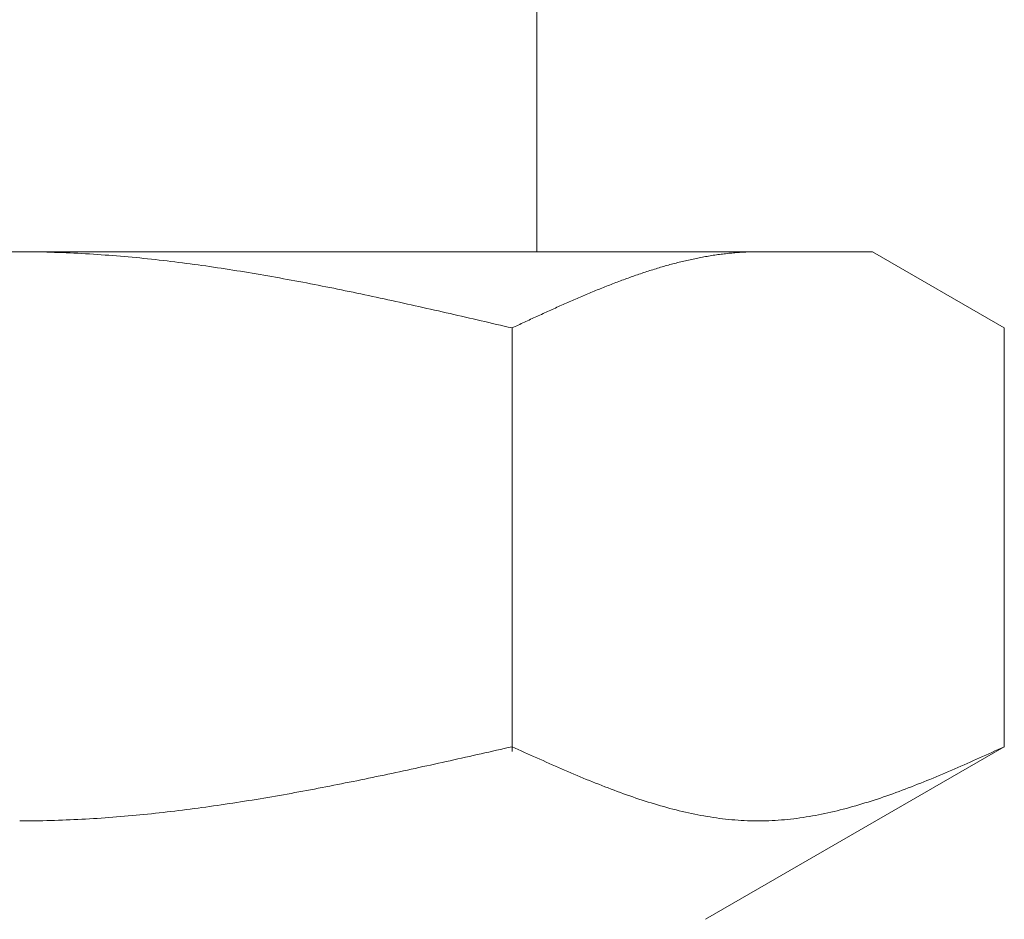
# Model space of a CAD drawing. Units: millimetres. Extents: x 3687 to 15349, y 2950 to 10075.
# Drawn here: x 12558 to 12572, y 6751 to 6763 of the extents above; entities that cross this region are included whole.
import ezdxf

# ---------------------------------------------------------------- set-up
doc = ezdxf.new("R2010")
doc.units = ezdxf.units.MM

msp = doc.modelspace()

# ---------------------------------------------------------------- linework, layer by layer
at = {"color": 3, "lineweight": 9}
for p, q in [((12565.393, 6764.203), (12565.393, 6760.203)), ((12546.918, 6760.203), (12569.918, 6760.203)), ((12558.419, 6760.203), (12558.471, 6760.203)), ((12558.471, 6760.203), (12558.523, 6760.203)), ((12558.523, 6760.203), (12558.575, 6760.202)), ((12558.575, 6760.202), (12558.628, 6760.201)), ((12558.628, 6760.201), (12558.68, 6760.201)), ((12558.68, 6760.201), (12558.732, 6760.2)), ((12558.732, 6760.2), (12558.784, 6760.198)), ((12558.784, 6760.198), (12558.837, 6760.197)), ((12558.837, 6760.197), (12558.889, 6760.195)), ((12558.889, 6760.195), (12558.941, 6760.194)), ((12558.941, 6760.194), (12558.994, 6760.192)), ((12558.994, 6760.192), (12559.046, 6760.19)), ((12559.046, 6760.19), (12559.098, 6760.187)), ((12559.098, 6760.187), (12559.15, 6760.185)), ((12559.15, 6760.185), (12559.203, 6760.182)), ((12559.203, 6760.182), (12559.255, 6760.18)), ((12567.96, 6760.18), (12567.981, 6760.182)), ((12567.981, 6760.182), (12568.002, 6760.184)), ((12568.002, 6760.184), (12568.023, 6760.186)), ((12568.023, 6760.186), (12568.044, 6760.188)), ((12568.044, 6760.188), (12568.065, 6760.19)), ((12568.065, 6760.19), (12568.086, 6760.191)), ((12568.086, 6760.191), (12568.106, 6760.193)), ((12568.106, 6760.193), (12568.127, 6760.194)), ((12568.127, 6760.194), (12568.148, 6760.196)), ((12568.148, 6760.196), (12568.169, 6760.197)), ((12568.169, 6760.197), (12568.19, 6760.198)), ((12568.19, 6760.198), (12568.211, 6760.199)), ((12568.211, 6760.199), (12568.232, 6760.2)), ((12568.232, 6760.2), (12568.253, 6760.201)), ((12568.253, 6760.201), (12568.273, 6760.201)), ((12568.273, 6760.201), (12568.294, 6760.202)), ((12568.294, 6760.202), (12568.315, 6760.202)), ((12568.315, 6760.202), (12568.336, 6760.203)), ((12568.336, 6760.203), (12568.357, 6760.203)), ((12568.357, 6760.203), (12568.378, 6760.203)), ((12571.697, 6759.176), (12569.918, 6760.203)), ((12559.255, 6760.18), (12559.307, 6760.177)), ((12559.307, 6760.177), (12559.36, 6760.174)), ((12559.36, 6760.174), (12559.412, 6760.17)), ((12559.412, 6760.17), (12559.464, 6760.167)), ((12559.464, 6760.167), (12559.516, 6760.163)), ((12559.516, 6760.163), (12559.569, 6760.159)), ((12559.569, 6760.159), (12559.621, 6760.156)), ((12559.621, 6760.156), (12559.673, 6760.151)), ((12559.673, 6760.151), (12559.726, 6760.147)), ((12559.726, 6760.147), (12559.778, 6760.143)), ((12559.778, 6760.143), (12559.83, 6760.138)), ((12559.83, 6760.138), (12559.882, 6760.134)), ((12559.882, 6760.134), (12559.935, 6760.129)), ((12559.935, 6760.129), (12559.987, 6760.124)), ((12559.987, 6760.124), (12560.039, 6760.119)), ((12560.039, 6760.119), (12560.091, 6760.113)), ((12560.091, 6760.113), (12560.144, 6760.108)), ((12560.144, 6760.108), (12560.196, 6760.102)), ((12560.196, 6760.102), (12560.248, 6760.097)), ((12560.248, 6760.097), (12560.301, 6760.091)), ((12560.301, 6760.091), (12560.353, 6760.085)), ((12560.353, 6760.085), (12560.405, 6760.079)), ((12560.405, 6760.079), (12560.457, 6760.073)), ((12560.457, 6760.073), (12560.51, 6760.066)), ((12560.51, 6760.066), (12560.562, 6760.06)), ((12560.562, 6760.06), (12560.614, 6760.053)), ((12560.614, 6760.053), (12560.667, 6760.046)), ((12567.25, 6760.045), (12567.271, 6760.051)), ((12567.271, 6760.051), (12567.292, 6760.056)), ((12567.292, 6760.056), (12567.313, 6760.061)), ((12567.313, 6760.061), (12567.334, 6760.067)), ((12567.334, 6760.067), (12567.355, 6760.072)), ((12567.355, 6760.072), (12567.376, 6760.077)), ((12567.376, 6760.077), (12567.397, 6760.082)), ((12567.397, 6760.082), (12567.417, 6760.086)), ((12567.417, 6760.086), (12567.438, 6760.091)), ((12567.438, 6760.091), (12567.459, 6760.096)), ((12567.459, 6760.096), (12567.48, 6760.1)), ((12567.48, 6760.1), (12567.501, 6760.105)), ((12567.501, 6760.105), (12567.522, 6760.109)), ((12567.522, 6760.109), (12567.543, 6760.114)), ((12567.543, 6760.114), (12567.564, 6760.118)), ((12567.564, 6760.118), (12567.584, 6760.122)), ((12567.584, 6760.122), (12567.605, 6760.126)), ((12567.605, 6760.126), (12567.626, 6760.13)), ((12567.626, 6760.13), (12567.647, 6760.134)), ((12567.647, 6760.134), (12567.668, 6760.138)), ((12567.668, 6760.138), (12567.689, 6760.141)), ((12567.689, 6760.141), (12567.71, 6760.145)), ((12567.71, 6760.145), (12567.731, 6760.148)), ((12567.731, 6760.148), (12567.751, 6760.152)), ((12567.751, 6760.152), (12567.772, 6760.155)), ((12567.772, 6760.155), (12567.793, 6760.158)), ((12567.793, 6760.158), (12567.814, 6760.161)), ((12567.814, 6760.161), (12567.835, 6760.164)), ((12567.835, 6760.164), (12567.856, 6760.167)), ((12567.856, 6760.167), (12567.877, 6760.17)), ((12567.877, 6760.17), (12567.898, 6760.172)), ((12567.898, 6760.172), (12567.918, 6760.175)), ((12567.918, 6760.175), (12567.939, 6760.177)), ((12567.939, 6760.177), (12567.96, 6760.18)), ((12560.667, 6760.046), (12560.719, 6760.039)), ((12560.719, 6760.039), (12560.771, 6760.032)), ((12560.771, 6760.032), (12560.823, 6760.025)), ((12560.823, 6760.025), (12560.876, 6760.018)), ((12560.876, 6760.018), (12560.928, 6760.011)), ((12560.928, 6760.011), (12560.98, 6760.003)), ((12560.98, 6760.003), (12561.033, 6759.996)), ((12561.033, 6759.996), (12561.085, 6759.988)), ((12561.085, 6759.988), (12561.137, 6759.98)), ((12561.137, 6759.98), (12561.189, 6759.972)), ((12561.189, 6759.972), (12561.242, 6759.964)), ((12561.242, 6759.964), (12561.294, 6759.956)), ((12561.294, 6759.956), (12561.346, 6759.947)), ((12561.346, 6759.947), (12561.398, 6759.939)), ((12561.398, 6759.939), (12561.451, 6759.931)), ((12561.451, 6759.931), (12561.503, 6759.922)), ((12561.503, 6759.922), (12561.555, 6759.913)), ((12566.812, 6759.914), (12566.833, 6759.921)), ((12566.833, 6759.921), (12566.854, 6759.928)), ((12566.854, 6759.928), (12566.875, 6759.935)), ((12566.875, 6759.935), (12566.895, 6759.942)), ((12566.895, 6759.942), (12566.916, 6759.948)), ((12566.916, 6759.948), (12566.937, 6759.955)), ((12566.937, 6759.955), (12566.958, 6759.961)), ((12566.958, 6759.961), (12566.979, 6759.968)), ((12566.979, 6759.968), (12567, 6759.974)), ((12567, 6759.974), (12567.021, 6759.981)), ((12567.021, 6759.981), (12567.042, 6759.987)), ((12567.042, 6759.987), (12567.062, 6759.993)), ((12567.062, 6759.993), (12567.083, 6759.999)), ((12567.083, 6759.999), (12567.104, 6760.005)), ((12567.104, 6760.005), (12567.125, 6760.011)), ((12567.125, 6760.011), (12567.146, 6760.017)), ((12567.146, 6760.017), (12567.167, 6760.023)), ((12567.167, 6760.023), (12567.188, 6760.029)), ((12567.188, 6760.029), (12567.209, 6760.034)), ((12567.209, 6760.034), (12567.229, 6760.04)), ((12567.229, 6760.04), (12567.25, 6760.045)), ((12561.555, 6759.913), (12561.608, 6759.904)), ((12561.608, 6759.904), (12561.66, 6759.896)), ((12561.66, 6759.896), (12561.712, 6759.887)), ((12561.712, 6759.887), (12561.764, 6759.877)), ((12561.764, 6759.877), (12561.817, 6759.868)), ((12561.817, 6759.868), (12561.869, 6759.859)), ((12561.869, 6759.859), (12561.921, 6759.85)), ((12561.921, 6759.85), (12561.974, 6759.84)), ((12561.974, 6759.84), (12562.026, 6759.831)), ((12562.026, 6759.831), (12562.078, 6759.821)), ((12562.078, 6759.821), (12562.13, 6759.811)), ((12562.13, 6759.811), (12562.183, 6759.801)), ((12562.183, 6759.801), (12562.235, 6759.791)), ((12562.235, 6759.791), (12562.287, 6759.782)), ((12566.436, 6759.779), (12566.457, 6759.787)), ((12566.457, 6759.787), (12566.478, 6759.795)), ((12566.478, 6759.795), (12566.499, 6759.803)), ((12566.499, 6759.803), (12566.52, 6759.81)), ((12566.52, 6759.81), (12566.54, 6759.818)), ((12566.54, 6759.818), (12566.561, 6759.826)), ((12566.561, 6759.826), (12566.582, 6759.834)), ((12566.582, 6759.834), (12566.603, 6759.841)), ((12566.603, 6759.841), (12566.624, 6759.849)), ((12566.624, 6759.849), (12566.645, 6759.856)), ((12566.645, 6759.856), (12566.666, 6759.864)), ((12566.666, 6759.864), (12566.687, 6759.871)), ((12566.687, 6759.871), (12566.707, 6759.878)), ((12566.707, 6759.878), (12566.728, 6759.886)), ((12566.728, 6759.886), (12566.749, 6759.893)), ((12566.749, 6759.893), (12566.77, 6759.9)), ((12566.77, 6759.9), (12566.791, 6759.907)), ((12566.791, 6759.907), (12566.812, 6759.914)), ((12562.287, 6759.782), (12562.34, 6759.771)), ((12562.34, 6759.771), (12562.392, 6759.761)), ((12562.392, 6759.761), (12562.444, 6759.751)), ((12562.444, 6759.751), (12562.496, 6759.741)), ((12562.496, 6759.741), (12562.549, 6759.73)), ((12562.549, 6759.73), (12562.601, 6759.72)), ((12562.601, 6759.72), (12562.653, 6759.71)), ((12562.653, 6759.71), (12562.705, 6759.699)), ((12562.705, 6759.699), (12562.758, 6759.688)), ((12562.758, 6759.688), (12562.81, 6759.678)), ((12562.81, 6759.678), (12562.862, 6759.667)), ((12562.862, 6759.667), (12562.915, 6759.656)), ((12562.915, 6759.656), (12562.967, 6759.645)), ((12566.102, 6759.644), (12566.123, 6759.653)), ((12566.123, 6759.653), (12566.144, 6759.662)), ((12566.144, 6759.662), (12566.165, 6759.67)), ((12566.165, 6759.67), (12566.186, 6759.679)), ((12566.186, 6759.679), (12566.206, 6759.688)), ((12566.206, 6759.688), (12566.227, 6759.696)), ((12566.227, 6759.696), (12566.248, 6759.705)), ((12566.248, 6759.705), (12566.269, 6759.713)), ((12566.269, 6759.713), (12566.29, 6759.721)), ((12566.29, 6759.721), (12566.311, 6759.73)), ((12566.311, 6759.73), (12566.332, 6759.738)), ((12566.332, 6759.738), (12566.353, 6759.746)), ((12566.353, 6759.746), (12566.373, 6759.754)), ((12566.373, 6759.754), (12566.394, 6759.763)), ((12566.394, 6759.763), (12566.415, 6759.771)), ((12566.415, 6759.771), (12566.436, 6759.779)), ((12562.967, 6759.645), (12563.019, 6759.634)), ((12563.019, 6759.634), (12563.071, 6759.623)), ((12563.071, 6759.623), (12563.124, 6759.612)), ((12563.124, 6759.612), (12563.176, 6759.601)), ((12563.176, 6759.601), (12563.228, 6759.59)), ((12563.228, 6759.59), (12563.281, 6759.578)), ((12563.281, 6759.578), (12563.333, 6759.567)), ((12563.333, 6759.567), (12563.385, 6759.556)), ((12563.385, 6759.556), (12563.437, 6759.544)), ((12563.437, 6759.544), (12563.49, 6759.533)), ((12563.49, 6759.533), (12563.542, 6759.522)), ((12563.542, 6759.522), (12563.594, 6759.51)), ((12565.789, 6759.51), (12565.81, 6759.519)), ((12565.81, 6759.519), (12565.831, 6759.528)), ((12565.831, 6759.528), (12565.851, 6759.537)), ((12565.851, 6759.537), (12565.872, 6759.546)), ((12565.872, 6759.546), (12565.893, 6759.555)), ((12565.893, 6759.555), (12565.914, 6759.564)), ((12565.914, 6759.564), (12565.935, 6759.573)), ((12565.935, 6759.573), (12565.956, 6759.582)), ((12565.956, 6759.582), (12565.977, 6759.591)), ((12565.977, 6759.591), (12565.998, 6759.6)), ((12565.998, 6759.6), (12566.018, 6759.609)), ((12566.018, 6759.609), (12566.039, 6759.618)), ((12566.039, 6759.618), (12566.06, 6759.627)), ((12566.06, 6759.627), (12566.081, 6759.636)), ((12566.081, 6759.636), (12566.102, 6759.644)), ((12563.594, 6759.51), (12563.647, 6759.498)), ((12563.647, 6759.498), (12563.699, 6759.487)), ((12563.699, 6759.487), (12563.751, 6759.475)), ((12563.751, 6759.475), (12563.803, 6759.464)), ((12563.803, 6759.464), (12563.856, 6759.452)), ((12563.856, 6759.452), (12563.908, 6759.44)), ((12563.908, 6759.44), (12563.96, 6759.428)), ((12563.96, 6759.428), (12564.012, 6759.416)), ((12564.012, 6759.416), (12564.065, 6759.405)), ((12564.065, 6759.405), (12564.117, 6759.393)), ((12564.117, 6759.393), (12564.169, 6759.381)), ((12565.497, 6759.378), (12565.517, 6759.388)), ((12565.517, 6759.388), (12565.538, 6759.397)), ((12565.538, 6759.397), (12565.559, 6759.407)), ((12565.559, 6759.407), (12565.58, 6759.416)), ((12565.58, 6759.416), (12565.601, 6759.426)), ((12565.601, 6759.426), (12565.622, 6759.435)), ((12565.622, 6759.435), (12565.643, 6759.444)), ((12565.643, 6759.444), (12565.664, 6759.454)), ((12565.664, 6759.454), (12565.684, 6759.463)), ((12565.684, 6759.463), (12565.705, 6759.472)), ((12565.705, 6759.472), (12565.726, 6759.482)), ((12565.726, 6759.482), (12565.747, 6759.491)), ((12565.747, 6759.491), (12565.768, 6759.5)), ((12565.768, 6759.5), (12565.789, 6759.51)), ((12564.169, 6759.381), (12564.222, 6759.369)), ((12564.222, 6759.369), (12564.274, 6759.357)), ((12564.274, 6759.357), (12564.326, 6759.345)), ((12564.326, 6759.345), (12564.378, 6759.333)), ((12564.378, 6759.333), (12564.431, 6759.321)), ((12564.431, 6759.321), (12564.483, 6759.309)), ((12564.483, 6759.309), (12564.535, 6759.297)), ((12564.535, 6759.297), (12564.588, 6759.285)), ((12564.588, 6759.285), (12564.64, 6759.273)), ((12564.64, 6759.273), (12564.692, 6759.261)), ((12564.692, 6759.261), (12564.744, 6759.249)), ((12565.204, 6759.244), (12565.225, 6759.253)), ((12565.225, 6759.253), (12565.246, 6759.263)), ((12565.246, 6759.263), (12565.267, 6759.273)), ((12565.267, 6759.273), (12565.288, 6759.282)), ((12565.288, 6759.282), (12565.309, 6759.292)), ((12565.309, 6759.292), (12565.329, 6759.302)), ((12565.329, 6759.302), (12565.35, 6759.311)), ((12565.35, 6759.311), (12565.371, 6759.321)), ((12565.371, 6759.321), (12565.392, 6759.33)), ((12565.392, 6759.33), (12565.413, 6759.34)), ((12565.413, 6759.34), (12565.434, 6759.35)), ((12565.434, 6759.35), (12565.455, 6759.359)), ((12565.455, 6759.359), (12565.476, 6759.369)), ((12565.476, 6759.369), (12565.497, 6759.378)), ((12564.744, 6759.249), (12564.797, 6759.236)), ((12564.797, 6759.236), (12564.849, 6759.224)), ((12564.849, 6759.224), (12564.901, 6759.212)), ((12564.901, 6759.212), (12564.953, 6759.2)), ((12564.953, 6759.2), (12565.006, 6759.188)), ((12565.006, 6759.188), (12565.058, 6759.176)), ((12565.058, 6759.176), (12565.079, 6759.186)), ((12565.058, 6753.464), (12565.058, 6759.176)), ((12565.079, 6759.186), (12565.1, 6759.195)), ((12565.1, 6759.195), (12565.121, 6759.205)), ((12565.121, 6759.205), (12565.142, 6759.215)), ((12565.142, 6759.215), (12565.162, 6759.224)), ((12565.162, 6759.224), (12565.183, 6759.234)), ((12565.183, 6759.234), (12565.204, 6759.244)), ((12571.697, 6753.529), (12571.697, 6759.176)), ((12564.483, 6753.4), (12564.535, 6753.411)), ((12564.535, 6753.411), (12564.588, 6753.423)), ((12564.588, 6753.423), (12564.64, 6753.435)), ((12564.64, 6753.435), (12564.692, 6753.447)), ((12564.692, 6753.447), (12564.744, 6753.458)), ((12564.744, 6753.458), (12564.797, 6753.47)), ((12564.797, 6753.47), (12564.849, 6753.482)), ((12564.849, 6753.482), (12564.901, 6753.494)), ((12564.901, 6753.494), (12564.953, 6753.506)), ((12564.953, 6753.506), (12565.006, 6753.517)), ((12565.006, 6753.517), (12565.058, 6753.529)), ((12565.058, 6753.529), (12565.1, 6753.51)), ((12565.1, 6753.51), (12565.142, 6753.491)), ((12565.142, 6753.491), (12565.183, 6753.473)), ((12565.183, 6753.473), (12565.225, 6753.454)), ((12565.225, 6753.454), (12565.267, 6753.435)), ((12565.267, 6753.435), (12565.309, 6753.416)), ((12565.309, 6753.416), (12565.35, 6753.397)), ((12571.697, 6753.529), (12567.668, 6751.203)), ((12571.405, 6753.397), (12571.447, 6753.416)), ((12571.447, 6753.416), (12571.489, 6753.435)), ((12571.489, 6753.435), (12571.531, 6753.454)), ((12571.531, 6753.454), (12571.572, 6753.473)), ((12571.572, 6753.473), (12571.614, 6753.491)), ((12571.614, 6753.491), (12571.656, 6753.51)), ((12571.656, 6753.51), (12571.698, 6753.529)), ((12563.908, 6753.272), (12563.96, 6753.283)), ((12563.96, 6753.283), (12564.012, 6753.295)), ((12564.012, 6753.295), (12564.065, 6753.306)), ((12564.065, 6753.306), (12564.117, 6753.318)), ((12564.117, 6753.318), (12564.169, 6753.33)), ((12564.169, 6753.33), (12564.222, 6753.341)), ((12564.222, 6753.341), (12564.274, 6753.353)), ((12564.274, 6753.353), (12564.326, 6753.365)), ((12564.326, 6753.365), (12564.378, 6753.376)), ((12564.378, 6753.376), (12564.431, 6753.388)), ((12564.431, 6753.388), (12564.483, 6753.4)), ((12565.35, 6753.397), (12565.392, 6753.379)), ((12565.392, 6753.379), (12565.434, 6753.36)), ((12565.434, 6753.36), (12565.476, 6753.342)), ((12565.476, 6753.342), (12565.517, 6753.323)), ((12565.517, 6753.323), (12565.559, 6753.304)), ((12565.559, 6753.304), (12565.601, 6753.286)), ((12565.601, 6753.286), (12565.643, 6753.268)), ((12571.113, 6753.268), (12571.155, 6753.286)), ((12571.155, 6753.286), (12571.196, 6753.304)), ((12571.196, 6753.304), (12571.238, 6753.323)), ((12571.238, 6753.323), (12571.28, 6753.342)), ((12571.28, 6753.342), (12571.322, 6753.36)), ((12571.322, 6753.36), (12571.364, 6753.379)), ((12571.364, 6753.379), (12571.405, 6753.397)), ((12563.281, 6753.137), (12563.333, 6753.148)), ((12563.333, 6753.148), (12563.385, 6753.159)), ((12563.385, 6753.159), (12563.437, 6753.17)), ((12563.437, 6753.17), (12563.49, 6753.181)), ((12563.49, 6753.181), (12563.542, 6753.193)), ((12563.542, 6753.193), (12563.594, 6753.204)), ((12563.594, 6753.204), (12563.647, 6753.215)), ((12563.647, 6753.215), (12563.699, 6753.226)), ((12563.699, 6753.226), (12563.751, 6753.238)), ((12563.751, 6753.238), (12563.803, 6753.249)), ((12563.803, 6753.249), (12563.856, 6753.261)), ((12563.856, 6753.261), (12563.908, 6753.272)), ((12565.643, 6753.268), (12565.684, 6753.25)), ((12565.684, 6753.25), (12565.726, 6753.231)), ((12565.726, 6753.231), (12565.768, 6753.213)), ((12565.768, 6753.213), (12565.81, 6753.195)), ((12565.81, 6753.195), (12565.851, 6753.178)), ((12565.851, 6753.178), (12565.893, 6753.16)), ((12565.893, 6753.16), (12565.935, 6753.142)), ((12570.821, 6753.142), (12570.862, 6753.16)), ((12570.862, 6753.16), (12570.904, 6753.178)), ((12570.904, 6753.178), (12570.946, 6753.195)), ((12570.946, 6753.195), (12570.988, 6753.213)), ((12570.988, 6753.213), (12571.029, 6753.231)), ((12571.029, 6753.231), (12571.071, 6753.25)), ((12571.071, 6753.25), (12571.113, 6753.268)), ((12562.653, 6753.01), (12562.705, 6753.02)), ((12562.705, 6753.02), (12562.758, 6753.03)), ((12562.758, 6753.03), (12562.81, 6753.041)), ((12562.81, 6753.041), (12562.862, 6753.051)), ((12562.862, 6753.051), (12562.915, 6753.062)), ((12562.915, 6753.062), (12562.967, 6753.072)), ((12562.967, 6753.072), (12563.019, 6753.083)), ((12563.019, 6753.083), (12563.071, 6753.094)), ((12563.071, 6753.094), (12563.124, 6753.105)), ((12563.124, 6753.105), (12563.176, 6753.115)), ((12563.176, 6753.115), (12563.228, 6753.126)), ((12563.228, 6753.126), (12563.281, 6753.137)), ((12565.935, 6753.142), (12565.977, 6753.125)), ((12565.977, 6753.125), (12566.018, 6753.107)), ((12566.018, 6753.107), (12566.06, 6753.09)), ((12566.06, 6753.09), (12566.102, 6753.073)), ((12566.102, 6753.073), (12566.144, 6753.056)), ((12566.144, 6753.056), (12566.186, 6753.039)), ((12566.186, 6753.039), (12566.227, 6753.023)), ((12566.227, 6753.023), (12566.269, 6753.006)), ((12570.487, 6753.006), (12570.528, 6753.023)), ((12570.528, 6753.023), (12570.57, 6753.039)), ((12570.57, 6753.039), (12570.612, 6753.056)), ((12570.612, 6753.056), (12570.654, 6753.073)), ((12570.654, 6753.073), (12570.695, 6753.09)), ((12570.695, 6753.09), (12570.737, 6753.107)), ((12570.737, 6753.107), (12570.779, 6753.125)), ((12570.779, 6753.125), (12570.821, 6753.142)), ((12561.921, 6752.873), (12561.974, 6752.882)), ((12561.974, 6752.882), (12562.026, 6752.892)), ((12562.026, 6752.892), (12562.078, 6752.901)), ((12562.078, 6752.901), (12562.13, 6752.911)), ((12562.13, 6752.911), (12562.183, 6752.92)), ((12562.183, 6752.92), (12562.235, 6752.93)), ((12562.235, 6752.93), (12562.287, 6752.94)), ((12562.287, 6752.94), (12562.34, 6752.949)), ((12562.34, 6752.949), (12562.392, 6752.959)), ((12562.392, 6752.959), (12562.444, 6752.969)), ((12562.444, 6752.969), (12562.496, 6752.979)), ((12562.496, 6752.979), (12562.549, 6752.989)), ((12562.549, 6752.989), (12562.601, 6752.999)), ((12562.601, 6752.999), (12562.653, 6753.01)), ((12566.269, 6753.006), (12566.311, 6752.99)), ((12566.311, 6752.99), (12566.353, 6752.974)), ((12566.353, 6752.974), (12566.394, 6752.958)), ((12566.394, 6752.958), (12566.436, 6752.942)), ((12566.436, 6752.942), (12566.478, 6752.927)), ((12566.478, 6752.927), (12566.52, 6752.911)), ((12566.52, 6752.911), (12566.561, 6752.896)), ((12566.561, 6752.896), (12566.603, 6752.881)), ((12566.603, 6752.881), (12566.645, 6752.867)), ((12570.111, 6752.867), (12570.153, 6752.881)), ((12570.153, 6752.881), (12570.194, 6752.896)), ((12570.194, 6752.896), (12570.236, 6752.911)), ((12570.236, 6752.911), (12570.278, 6752.927)), ((12570.278, 6752.927), (12570.32, 6752.942)), ((12570.32, 6752.942), (12570.361, 6752.958)), ((12570.361, 6752.958), (12570.403, 6752.974)), ((12570.403, 6752.974), (12570.445, 6752.99)), ((12570.445, 6752.99), (12570.487, 6753.006)), ((12561.085, 6752.739), (12561.137, 6752.746)), ((12561.137, 6752.746), (12561.189, 6752.754)), ((12561.189, 6752.754), (12561.242, 6752.762)), ((12561.242, 6752.762), (12561.294, 6752.77)), ((12561.294, 6752.77), (12561.346, 6752.778)), ((12561.346, 6752.778), (12561.398, 6752.786)), ((12561.398, 6752.786), (12561.451, 6752.794)), ((12561.451, 6752.794), (12561.503, 6752.803)), ((12561.503, 6752.803), (12561.555, 6752.811)), ((12561.555, 6752.811), (12561.608, 6752.82)), ((12561.608, 6752.82), (12561.66, 6752.829)), ((12561.66, 6752.829), (12561.712, 6752.837)), ((12561.712, 6752.837), (12561.764, 6752.846)), ((12561.764, 6752.846), (12561.817, 6752.855)), ((12561.817, 6752.855), (12561.869, 6752.864)), ((12561.869, 6752.864), (12561.921, 6752.873)), ((12566.645, 6752.867), (12566.687, 6752.852)), ((12566.687, 6752.852), (12566.728, 6752.838)), ((12566.728, 6752.838), (12566.77, 6752.824)), ((12566.77, 6752.824), (12566.812, 6752.81)), ((12566.812, 6752.81), (12566.854, 6752.797)), ((12566.854, 6752.797), (12566.895, 6752.784)), ((12566.895, 6752.784), (12566.937, 6752.771)), ((12566.937, 6752.771), (12566.979, 6752.758)), ((12566.979, 6752.758), (12567.021, 6752.746)), ((12567.021, 6752.746), (12567.062, 6752.734)), ((12569.693, 6752.734), (12569.735, 6752.746)), ((12569.735, 6752.746), (12569.777, 6752.758)), ((12569.777, 6752.758), (12569.818, 6752.771)), ((12569.818, 6752.771), (12569.86, 6752.784)), ((12569.86, 6752.784), (12569.902, 6752.797)), ((12569.902, 6752.797), (12569.944, 6752.81)), ((12569.944, 6752.81), (12569.986, 6752.824)), ((12569.986, 6752.824), (12570.027, 6752.838)), ((12570.027, 6752.838), (12570.069, 6752.852)), ((12570.069, 6752.852), (12570.111, 6752.867)), ((12560.039, 6752.611), (12560.091, 6752.616)), ((12560.091, 6752.616), (12560.144, 6752.622)), ((12560.144, 6752.622), (12560.196, 6752.627)), ((12560.196, 6752.627), (12560.248, 6752.633)), ((12560.248, 6752.633), (12560.301, 6752.638)), ((12560.301, 6752.638), (12560.353, 6752.644)), ((12560.353, 6752.644), (12560.405, 6752.65)), ((12560.405, 6752.65), (12560.457, 6752.656)), ((12560.457, 6752.656), (12560.51, 6752.662)), ((12560.51, 6752.662), (12560.562, 6752.669)), ((12560.562, 6752.669), (12560.614, 6752.675)), ((12560.614, 6752.675), (12560.667, 6752.682)), ((12560.667, 6752.682), (12560.719, 6752.688)), ((12560.719, 6752.688), (12560.771, 6752.695)), ((12560.771, 6752.695), (12560.823, 6752.702)), ((12560.823, 6752.702), (12560.876, 6752.709)), ((12560.876, 6752.709), (12560.928, 6752.716)), ((12560.928, 6752.716), (12560.98, 6752.724)), ((12560.98, 6752.724), (12561.033, 6752.731)), ((12561.033, 6752.731), (12561.085, 6752.739)), ((12567.062, 6752.734), (12567.104, 6752.722)), ((12567.104, 6752.722), (12567.146, 6752.71)), ((12567.146, 6752.71), (12567.188, 6752.699)), ((12567.188, 6752.699), (12567.229, 6752.688)), ((12567.229, 6752.688), (12567.271, 6752.677)), ((12567.271, 6752.677), (12567.313, 6752.667)), ((12567.313, 6752.667), (12567.355, 6752.657)), ((12567.355, 6752.657), (12567.397, 6752.647)), ((12567.397, 6752.647), (12567.438, 6752.638)), ((12567.438, 6752.638), (12567.48, 6752.629)), ((12567.48, 6752.629), (12567.522, 6752.62)), ((12567.522, 6752.62), (12567.564, 6752.612)), ((12567.564, 6752.612), (12567.605, 6752.604)), ((12569.15, 6752.604), (12569.192, 6752.612)), ((12569.192, 6752.612), (12569.234, 6752.62)), ((12569.234, 6752.62), (12569.276, 6752.629)), ((12569.276, 6752.629), (12569.317, 6752.638)), ((12569.317, 6752.638), (12569.359, 6752.647)), ((12569.359, 6752.647), (12569.401, 6752.657)), ((12569.401, 6752.657), (12569.443, 6752.667)), ((12569.443, 6752.667), (12569.484, 6752.677)), ((12569.484, 6752.677), (12569.526, 6752.688)), ((12569.526, 6752.688), (12569.568, 6752.699)), ((12569.568, 6752.699), (12569.61, 6752.71)), ((12569.61, 6752.71), (12569.651, 6752.722)), ((12569.651, 6752.722), (12569.693, 6752.734)), ((12558.419, 6752.529), (12558.471, 6752.529)), ((12558.471, 6752.529), (12558.523, 6752.53)), ((12558.523, 6752.53), (12558.575, 6752.53)), ((12558.575, 6752.53), (12558.628, 6752.531)), ((12558.628, 6752.531), (12558.68, 6752.531)), ((12558.68, 6752.531), (12558.732, 6752.532)), ((12558.732, 6752.532), (12558.784, 6752.534)), ((12558.784, 6752.534), (12558.837, 6752.535)), ((12558.837, 6752.535), (12558.889, 6752.537)), ((12558.889, 6752.537), (12558.941, 6752.538)), ((12558.941, 6752.538), (12558.994, 6752.54)), ((12558.994, 6752.54), (12559.046, 6752.542)), ((12559.046, 6752.542), (12559.098, 6752.544)), ((12559.098, 6752.544), (12559.15, 6752.547)), ((12559.15, 6752.547), (12559.203, 6752.549)), ((12559.203, 6752.549), (12559.255, 6752.552)), ((12559.255, 6752.552), (12559.307, 6752.555)), ((12559.307, 6752.555), (12559.36, 6752.558)), ((12559.36, 6752.558), (12559.412, 6752.561)), ((12559.412, 6752.561), (12559.464, 6752.564)), ((12559.464, 6752.564), (12559.516, 6752.568)), ((12559.516, 6752.568), (12559.569, 6752.572)), ((12559.569, 6752.572), (12559.621, 6752.575)), ((12559.621, 6752.575), (12559.673, 6752.579)), ((12559.673, 6752.579), (12559.726, 6752.584)), ((12559.726, 6752.584), (12559.778, 6752.588)), ((12559.778, 6752.588), (12559.83, 6752.592)), ((12559.83, 6752.592), (12559.882, 6752.597)), ((12559.882, 6752.597), (12559.935, 6752.601)), ((12559.935, 6752.601), (12559.987, 6752.606)), ((12559.987, 6752.606), (12560.039, 6752.611)), ((12567.605, 6752.604), (12567.647, 6752.597)), ((12567.647, 6752.597), (12567.689, 6752.589)), ((12567.689, 6752.589), (12567.731, 6752.583)), ((12567.731, 6752.583), (12567.772, 6752.576)), ((12567.772, 6752.576), (12567.814, 6752.57)), ((12567.814, 6752.57), (12567.856, 6752.564)), ((12567.856, 6752.564), (12567.898, 6752.559)), ((12567.898, 6752.559), (12567.939, 6752.554)), ((12567.939, 6752.554), (12567.981, 6752.55)), ((12567.981, 6752.55), (12568.023, 6752.546)), ((12568.023, 6752.546), (12568.065, 6752.542)), ((12568.065, 6752.542), (12568.106, 6752.539)), ((12568.106, 6752.539), (12568.148, 6752.536)), ((12568.148, 6752.536), (12568.19, 6752.534)), ((12568.19, 6752.534), (12568.232, 6752.532)), ((12568.232, 6752.532), (12568.273, 6752.531)), ((12568.273, 6752.531), (12568.315, 6752.53)), ((12568.315, 6752.53), (12568.357, 6752.529)), ((12568.357, 6752.529), (12568.399, 6752.529)), ((12568.399, 6752.529), (12568.44, 6752.53)), ((12568.44, 6752.53), (12568.482, 6752.531)), ((12568.482, 6752.531), (12568.524, 6752.532)), ((12568.524, 6752.532), (12568.566, 6752.534)), ((12568.566, 6752.534), (12568.607, 6752.536)), ((12568.607, 6752.536), (12568.649, 6752.539)), ((12568.649, 6752.539), (12568.691, 6752.542)), ((12568.691, 6752.542), (12568.733, 6752.546)), ((12568.733, 6752.546), (12568.775, 6752.55)), ((12568.775, 6752.55), (12568.816, 6752.554)), ((12568.816, 6752.554), (12568.858, 6752.559)), ((12568.858, 6752.559), (12568.9, 6752.564)), ((12568.9, 6752.564), (12568.942, 6752.57)), ((12568.942, 6752.57), (12568.983, 6752.576)), ((12568.983, 6752.576), (12569.025, 6752.583)), ((12569.025, 6752.583), (12569.067, 6752.589)), ((12569.067, 6752.589), (12569.109, 6752.597)), ((12569.109, 6752.597), (12569.15, 6752.604))]:
    msp.add_line(p, q, dxfattribs=at)

doc.saveas('drawing.dxf')
